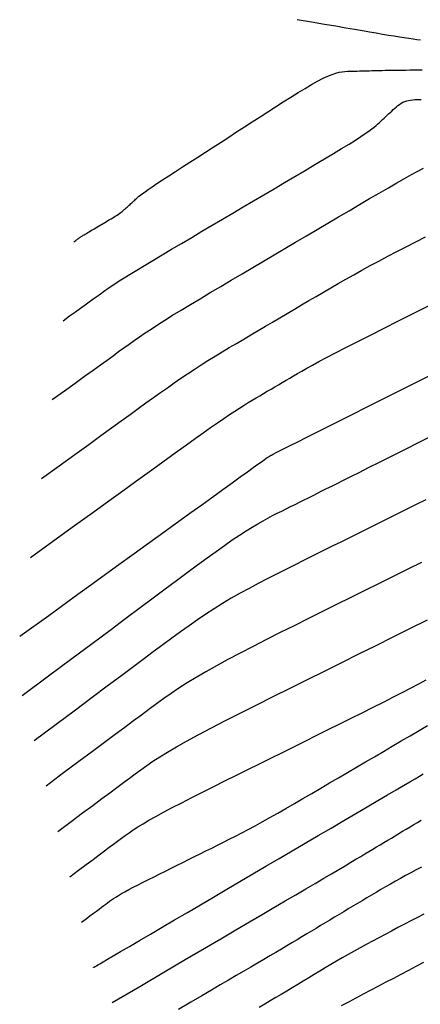
# Model space of a CAD drawing. Extents: x 628315 to 628676, y 4215205 to 4215518.
# Drawn here: x 628330 to 628346, y 4215338 to 4215379 of the extents above; entities that cross this region are included whole.
import ezdxf

# ---------------------------------------------------------------- set-up
doc = ezdxf.new("R2010")
doc.units = 0
doc.header["$MEASUREMENT"] = 0
doc.layers.add('MAESTRAS', color=64, linetype='CONTINUOUS')
doc.layers.add('NORMALES', color=40, linetype='CONTINUOUS')

msp = doc.modelspace()

# ---------------------------------------------------------------- linework, layer by layer
at = {"layer": 'MAESTRAS'}
for points in [[(628346.469977, 4215378.405315), (628346.326214, 4215378.420304), (628346.166858, 4215378.440028), (628345.991838, 4215378.46432), (628345.801469, 4215378.492857), (628345.596066, 4215378.525316), (628345.375945, 4215378.561373), (628345.14142, 4215378.600705), (628344.892806, 4215378.64299), (628344.630419, 4215378.687904), (628344.353119, 4215378.735418), (628344.053949, 4215378.786679), (628343.724498, 4215378.843129), (628343.356353, 4215378.906208), (628342.941104, 4215378.977359), (628342.470339, 4215379.058022), (628341.935647, 4215379.149639), (628341.328615, 4215379.253651)], [(628330.668493, 4215360.138332), (628331.411132, 4215360.674454), (628332.065273, 4215361.146686), (628332.641204, 4215361.562459), (628333.149217, 4215361.929201), (628333.599603, 4215362.25434), (628334.002653, 4215362.545307), (628334.368656, 4215362.809529), (628334.707903, 4215363.054436), (628335.029413, 4215363.286435), (628335.337115, 4215363.50784), (628335.633668, 4215363.719948), (628335.921726, 4215363.92405), (628336.20395, 4215364.121441), (628336.482994, 4215364.313416), (628336.761518, 4215364.501267), (628337.042177, 4215364.686288), (628337.327088, 4215364.86959), (628337.616192, 4215365.051548), (628337.908892, 4215365.232355), (628338.204587, 4215365.412201), (628338.502679, 4215365.59128), (628338.802569, 4215365.769783), (628339.103657, 4215365.947902), (628339.405344, 4215366.125829), (628339.707131, 4215366.303724), (628340.008919, 4215366.481619), (628340.310706, 4215366.659514), (628340.612493, 4215366.837409), (628340.91428, 4215367.015304), (628341.216067, 4215367.193199), (628341.517854, 4215367.371094), (628341.819641, 4215367.548989), (628342.121705, 4215367.726953), (628342.42543, 4215367.905337), (628342.732477, 4215368.084559), (628343.044508, 4215368.265037), (628343.363183, 4215368.447191), (628343.690164, 4215368.63144), (628344.027111, 4215368.818202), (628344.375686, 4215369.007896), (628344.736997, 4215369.200802), (628345.109935, 4215369.396641), (628345.49284, 4215369.594993), (628345.88405, 4215369.79544), (628346.281905, 4215369.997562), (628346.684744, 4215370.200941)], [(628346.699203, 4215359.255797), (628346.301249, 4215359.057332), (628345.906614, 4215358.860742), (628345.514631, 4215358.665653), (628345.12464, 4215358.471689), (628344.735975, 4215358.278475), (628344.347974, 4215358.085637), (628343.960083, 4215357.892861), (628343.572193, 4215357.700085), (628343.184302, 4215357.507309), (628342.796411, 4215357.314533), (628342.408521, 4215357.121757), (628342.02063, 4215356.928981), (628341.63274, 4215356.736205), (628341.244849, 4215356.543429), (628340.857125, 4215356.350527), (628340.4704, 4215356.156872), (628340.085674, 4215355.961708), (628339.703947, 4215355.764284), (628339.326217, 4215355.563843), (628338.953484, 4215355.359634), (628338.586748, 4215355.150901), (628338.227008, 4215354.93689), (628337.874508, 4215354.716787), (628337.526474, 4215354.489523), (628337.179375, 4215354.25397), (628336.829681, 4215354.008999), (628336.473862, 4215353.75348), (628336.108387, 4215353.486285), (628335.729728, 4215353.206283), (628335.334353, 4215352.912347), (628334.917212, 4215352.601966), (628334.467172, 4215352.267106), (628333.97158, 4215351.898352), (628333.417782, 4215351.486289), (628332.793125, 4215351.021502), (628332.084956, 4215350.494577), (628331.28062, 4215349.896097), (628330.367465, 4215349.216648)], [(628332.346272, 4215341.660487), (628332.530943, 4215341.797894), (628332.693607, 4215341.918927), (628332.836823, 4215342.025489), (628332.963149, 4215342.119485), (628333.075146, 4215342.202818), (628333.175371, 4215342.277392), (628333.266385, 4215342.345112), (628333.350745, 4215342.407882), (628333.431126, 4215342.467536), (628333.510666, 4215342.525634), (628333.592618, 4215342.583666), (628333.680234, 4215342.643122), (628333.776767, 4215342.705492), (628333.885471, 4215342.772268), (628334.009599, 4215342.844938), (628334.152403, 4215342.924993), (628334.316137, 4215343.01349), (628334.49906, 4215343.109753), (628334.698429, 4215343.212672), (628334.911504, 4215343.321139), (628335.135544, 4215343.434043), (628335.367808, 4215343.550275), (628335.605554, 4215343.668727), (628335.846041, 4215343.788287), (628336.086985, 4215343.908033), (628336.327928, 4215344.027779), (628336.568872, 4215344.147524), (628336.809816, 4215344.26727), (628337.05076, 4215344.387015), (628337.291704, 4215344.506761), (628337.532648, 4215344.626506), (628337.773592, 4215344.746252), (628338.01488, 4215344.866256), (628338.258238, 4215344.987809), (628338.505734, 4215345.112462), (628338.759436, 4215345.241763), (628339.021415, 4215345.377262), (628339.293739, 4215345.52051), (628339.578477, 4215345.673054), (628339.877698, 4215345.836446), (628340.192781, 4215346.011717), (628340.522347, 4215346.197836), (628340.864328, 4215346.393251), (628341.216653, 4215346.596415), (628341.577255, 4215346.805777), (628341.944063, 4215347.019787), (628342.31501, 4215347.236897), (628342.688025, 4215347.455556), (628343.061386, 4215347.674473), (628343.434746, 4215347.893391), (628343.808107, 4215348.112308), (628344.181467, 4215348.331225), (628344.554827, 4215348.550143), (628344.928188, 4215348.76906), (628345.301548, 4215348.987978), (628345.674908, 4215349.206895), (628346.047506, 4215349.425368), (628346.415531, 4215349.641177), (628346.774408, 4215349.851657)], [(628346.615066, 4215341.997063), (628346.345521, 4215341.855365), (628346.075975, 4215341.713667), (628345.80643, 4215341.57197), (628345.536989, 4215341.430283), (628345.268176, 4215341.28866), (628345.000621, 4215341.147165), (628344.73495, 4215341.005863), (628344.471793, 4215340.864817), (628344.211778, 4215340.724093), (628343.955533, 4215340.583753), (628343.703687, 4215340.443862), (628343.456658, 4215340.304464), (628343.214028, 4215340.165514), (628342.975168, 4215340.02695), (628342.739449, 4215339.888706), (628342.506245, 4215339.750719), (628342.274925, 4215339.612924), (628342.044862, 4215339.475258), (628341.815428, 4215339.337656), (628341.586098, 4215339.200065), (628341.356768, 4215339.062473), (628341.127438, 4215338.924882), (628340.898109, 4215338.78729), (628340.668779, 4215338.649699), (628340.439449, 4215338.512108), (628340.210119, 4215338.374516), (628339.98079, 4215338.236925), (628339.751735, 4215338.099503)]]:
    msp.add_lwpolyline(points, dxfattribs=at)
at = {"layer": 'NORMALES'}
for points in [[(628332.024713, 4215369.998381), (628332.067146, 4215370.029014), (628332.104522, 4215370.055996), (628332.137429, 4215370.079752), (628332.166455, 4215370.100707), (628332.192189, 4215370.119284), (628332.215219, 4215370.135909), (628332.236131, 4215370.151006), (628332.255515, 4215370.165), (628332.274013, 4215370.178331), (628332.292487, 4215370.191508), (628332.311855, 4215370.205056), (628332.333035, 4215370.2195), (628332.356942, 4215370.235366), (628332.384496, 4215370.253179), (628332.416613, 4215370.273463), (628332.45421, 4215370.296744), (628332.497918, 4215370.323386), (628332.547224, 4215370.353111), (628332.601329, 4215370.385476), (628332.659432, 4215370.420043), (628332.720734, 4215370.456371), (628332.784436, 4215370.49402), (628332.849736, 4215370.532549), (628332.915836, 4215370.571518), (628332.98207, 4215370.610561), (628333.048304, 4215370.649604), (628333.114537, 4215370.688647), (628333.180771, 4215370.72769), (628333.247004, 4215370.766732), (628333.313238, 4215370.805775), (628333.379472, 4215370.844818), (628333.445705, 4215370.883861), (628333.511867, 4215370.922896), (628333.577603, 4215370.961886), (628333.642483, 4215371.000786), (628333.706082, 4215371.039551), (628333.767971, 4215371.078135), (628333.827724, 4215371.116494), (628333.884914, 4215371.154581), (628333.939112, 4215371.192353), (628333.990035, 4215371.229779), (628334.037967, 4215371.266889), (628334.083334, 4215371.303728), (628334.126566, 4215371.340342), (628334.168088, 4215371.376775), (628334.208329, 4215371.413073), (628334.247715, 4215371.449281), (628334.286674, 4215371.485443), (628334.325561, 4215371.521598), (628334.364449, 4215371.557753), (628334.403336, 4215371.593908), (628334.442224, 4215371.630063), (628334.481111, 4215371.666218), (628334.519999, 4215371.702373), (628334.558886, 4215371.738528), (628334.597774, 4215371.774683), (628334.637407, 4215371.811289), (628334.681513, 4215371.8506), (628334.734565, 4215371.895323), (628334.801036, 4215371.948163), (628334.8854, 4215372.011825), (628334.99213, 4215372.089016), (628335.125697, 4215372.182441), (628335.290577, 4215372.294805), (628335.48975, 4215372.427912), (628335.720235, 4215372.579959), (628335.977558, 4215372.74824), (628336.257246, 4215372.93005), (628336.554827, 4215373.122682), (628336.865827, 4215373.323431), (628337.185774, 4215373.529591), (628337.510193, 4215373.738457), (628337.835358, 4215373.947773), (628338.160523, 4215374.15709), (628338.485688, 4215374.366407), (628338.810853, 4215374.575724), (628339.136018, 4215374.785041), (628339.461183, 4215374.994357), (628339.786348, 4215375.203674), (628340.111513, 4215375.412991), (628340.436097, 4215375.621769), (628340.757196, 4215375.827318), (628341.071326, 4215376.026407), (628341.375001, 4215376.215806), (628341.664737, 4215376.392286), (628341.937048, 4215376.552616), (628342.18845, 4215376.693567), (628342.415459, 4215376.811909), (628342.61575, 4215376.905488), (628342.791647, 4215376.976459), (628342.946635, 4215377.02805), (628343.084199, 4215377.063491), (628343.207824, 4215377.086013), (628343.320994, 4215377.098846), (628343.427194, 4215377.105219), (628343.529909, 4215377.108361), (628343.632044, 4215377.110966), (628343.734179, 4215377.11357), (628343.836313, 4215377.116175), (628343.938448, 4215377.11878), (628344.040582, 4215377.121384), (628344.142717, 4215377.123989), (628344.244852, 4215377.126593), (628344.346986, 4215377.129198), (628344.449305, 4215377.1318), (628344.552727, 4215377.134392), (628344.658358, 4215377.136961), (628344.7673, 4215377.139496), (628344.880658, 4215377.141987), (628344.999536, 4215377.144422), (628345.125038, 4215377.14679), (628345.258267, 4215377.149079), (628345.399961, 4215377.151283), (628345.549381, 4215377.153408), (628345.705426, 4215377.155466), (628345.86699, 4215377.157469), (628346.032971, 4215377.159426), (628346.202263, 4215377.16135), (628346.373763, 4215377.163251), (628346.546367, 4215377.165142)], [(628331.57264, 4215366.711698), (628331.848474, 4215366.910827), (628332.091439, 4215367.086226), (628332.305354, 4215367.240654), (628332.494043, 4215367.376871), (628332.661327, 4215367.497636), (628332.81103, 4215367.605709), (628332.946973, 4215367.703847), (628333.072977, 4215367.794812), (628333.193224, 4215367.881471), (628333.313317, 4215367.967129), (628333.439222, 4215368.055199), (628333.576899, 4215368.149096), (628333.732313, 4215368.252233), (628333.911426, 4215368.368024), (628334.120202, 4215368.499883), (628334.364603, 4215368.651223), (628334.648732, 4215368.824412), (628334.969251, 4215369.017635), (628335.320961, 4215369.228029), (628335.698664, 4215369.452733), (628336.097161, 4215369.688885), (628336.511254, 4215369.933622), (628336.935744, 4215370.184083), (628337.365432, 4215370.437406), (628337.795987, 4215370.691206), (628338.226541, 4215370.945005), (628338.657096, 4215371.198805), (628339.087651, 4215371.452605), (628339.518205, 4215371.706405), (628339.94876, 4215371.960205), (628340.379315, 4215372.214005), (628340.80987, 4215372.467805), (628341.239469, 4215372.721098), (628341.663339, 4215372.971353), (628342.075749, 4215373.215532), (628342.470969, 4215373.450596), (628342.843269, 4215373.673508), (628343.186919, 4215373.881228), (628343.49619, 4215374.070719), (628343.765351, 4215374.238942), (628343.990582, 4215374.383873), (628344.175704, 4215374.507536), (628344.326446, 4215374.612969), (628344.448538, 4215374.703212), (628344.547711, 4215374.781302), (628344.629693, 4215374.850277), (628344.700216, 4215374.913175), (628344.765008, 4215374.973036), (628344.828846, 4215375.03239), (628344.892684, 4215375.091744), (628344.956521, 4215375.151098), (628345.020359, 4215375.210452), (628345.084197, 4215375.269806), (628345.148034, 4215375.32916), (628345.211872, 4215375.388514), (628345.27571, 4215375.447868), (628345.339617, 4215375.50707), (628345.403939, 4215375.56536), (628345.469091, 4215375.621826), (628345.535488, 4215375.675556), (628345.603546, 4215375.725639), (628345.67368, 4215375.771161), (628345.746304, 4215375.811212), (628345.821833, 4215375.844879), (628345.900546, 4215375.871554), (628345.982164, 4215375.891845), (628346.066272, 4215375.906665), (628346.152456, 4215375.916925), (628346.240301, 4215375.923537), (628346.329391, 4215375.927413), (628346.419311, 4215375.929465), (628346.509646, 4215375.930605)], [(628331.120566, 4215363.425015), (628331.629803, 4215363.79264), (628332.078356, 4215364.116456), (628332.473279, 4215364.401557), (628332.82163, 4215364.653036), (628333.130465, 4215364.875988), (628333.406841, 4215365.075508), (628333.657814, 4215365.256688), (628333.89044, 4215365.424624), (628334.11153, 4215365.584077), (628334.326906, 4215365.738481), (628334.542148, 4215365.890935), (628334.762831, 4215366.044542), (628334.994535, 4215366.202401), (628335.242836, 4215366.367615), (628335.513311, 4215366.543283), (628335.811539, 4215366.732506), (628336.141473, 4215366.937522), (628336.500571, 4215367.157113), (628336.884666, 4215367.389196), (628337.289592, 4215367.631689), (628337.711183, 4215367.88251), (628338.145272, 4215368.139577), (628338.587695, 4215368.400809), (628339.034283, 4215368.664122), (628339.481566, 4215368.927783), (628339.928848, 4215369.191444), (628340.376131, 4215369.455104), (628340.823414, 4215369.718765), (628341.270697, 4215369.982425), (628341.717979, 4215370.246086), (628342.165262, 4215370.509746), (628342.612545, 4215370.773407), (628343.059094, 4215371.036597), (628343.501239, 4215371.296964), (628343.934576, 4215371.551685), (628344.354702, 4215371.797937), (628344.757214, 4215372.032897), (628345.137706, 4215372.253742), (628345.491776, 4215372.457649), (628345.81502, 4215372.641794), (628346.104502, 4215372.804297), (628346.363157, 4215372.947038), (628346.59539, 4215373.072841)], [(628330.216419, 4215356.85165), (628331.192461, 4215357.556267), (628332.05219, 4215358.176916), (628332.809129, 4215358.723361), (628333.476805, 4215359.205365), (628334.068742, 4215359.632692), (628334.598464, 4215360.015106), (628335.079497, 4215360.36237), (628335.525366, 4215360.684248), (628335.947296, 4215360.988792), (628336.347325, 4215361.2772), (628336.725187, 4215361.54896), (628337.080622, 4215361.803558), (628337.413364, 4215362.040482), (628337.723153, 4215362.259217), (628338.009724, 4215362.45925), (628338.272815, 4215362.64007), (628338.512702, 4215362.801657), (628338.731814, 4215362.945983), (628338.933118, 4215363.075514), (628339.119583, 4215363.192714), (628339.294176, 4215363.30005), (628339.459866, 4215363.399988), (628339.61962, 4215363.494995), (628339.776406, 4215363.587535), (628339.932697, 4215363.679664), (628340.088989, 4215363.771794), (628340.24528, 4215363.863923), (628340.401572, 4215363.956053), (628340.557863, 4215364.048182), (628340.714154, 4215364.140311), (628340.870446, 4215364.232441), (628341.026737, 4215364.32457), (628341.184316, 4215364.41731), (628341.349621, 4215364.51371), (628341.530378, 4215364.617432), (628341.734313, 4215364.732137), (628341.969152, 4215364.861485), (628342.242621, 4215365.009137), (628342.562446, 4215365.178755), (628342.936353, 4215365.373998), (628343.369492, 4215365.597308), (628343.856713, 4215365.846244), (628344.39029, 4215366.117145), (628344.962496, 4215366.40635), (628345.565607, 4215366.710198), (628346.191896, 4215367.02503), (628346.833637, 4215367.347182)], [(628329.764346, 4215353.564967), (628330.97379, 4215354.43808), (628332.039107, 4215355.207146), (628332.977054, 4215355.884263), (628333.804392, 4215356.48153), (628334.53788, 4215357.011044), (628335.194275, 4215357.484905), (628335.790339, 4215357.915211), (628336.342828, 4215358.31406), (628336.86518, 4215358.691149), (628337.357534, 4215359.04656), (628337.816707, 4215359.377973), (628338.239517, 4215359.683067), (628338.622779, 4215359.959522), (628338.963311, 4215360.205018), (628339.257931, 4215360.417234), (628339.503453, 4215360.593851), (628339.698316, 4215360.733725), (628339.847435, 4215360.840419), (628339.957344, 4215360.918672), (628340.034578, 4215360.973226), (628340.085673, 4215361.00882), (628340.117162, 4215361.030194), (628340.135582, 4215361.042088), (628340.147467, 4215361.049241), (628340.158263, 4215361.055605), (628340.169059, 4215361.061969), (628340.179855, 4215361.068333), (628340.19065, 4215361.074697), (628340.201446, 4215361.08106), (628340.212242, 4215361.087424), (628340.223038, 4215361.093788), (628340.233833, 4215361.100152), (628340.246044, 4215361.107223), (628340.266745, 4215361.118538), (628340.304424, 4215361.13834), (628340.367573, 4215361.170873), (628340.464681, 4215361.220381), (628340.604237, 4215361.291107), (628340.794731, 4215361.387295), (628341.044653, 4215361.513189), (628341.359662, 4215361.671618), (628341.734099, 4215361.859753), (628342.159474, 4215362.073349), (628342.627298, 4215362.308164), (628343.12908, 4215362.559954), (628343.656332, 4215362.824474), (628344.200563, 4215363.097482), (628344.753283, 4215363.374734), (628345.307419, 4215363.652693), (628345.861554, 4215363.930652), (628346.415689, 4215364.208611), (628346.969825, 4215364.48657)], [(628329.872763, 4215351.105688), (628330.968039, 4215351.920647), (628331.932793, 4215352.638489), (628332.782201, 4215353.270506), (628333.53144, 4215353.827991), (628334.195688, 4215354.322236), (628334.790122, 4215354.764535), (628335.329919, 4215355.16618), (628335.830255, 4215355.538464), (628336.303758, 4215355.890662), (628336.752856, 4215356.223981), (628337.177427, 4215356.537611), (628337.57735, 4215356.830742), (628337.952502, 4215357.102561), (628338.302763, 4215357.35226), (628338.628009, 4215357.579027), (628338.92812, 4215357.782052), (628339.20352, 4215357.961172), (628339.45682, 4215358.118808), (628339.691176, 4215358.258029), (628339.909747, 4215358.381906), (628340.115689, 4215358.493506), (628340.312159, 4215358.595899), (628340.502315, 4215358.692154), (628340.689314, 4215358.785339), (628340.875787, 4215358.878014), (628341.06226, 4215358.970688), (628341.248732, 4215359.063362), (628341.435205, 4215359.156036), (628341.621678, 4215359.24871), (628341.80815, 4215359.341385), (628341.994623, 4215359.434059), (628342.181096, 4215359.526733), (628342.368816, 4215359.620039), (628342.564021, 4215359.717135), (628342.774195, 4215359.821811), (628343.006823, 4215359.937856), (628343.26939, 4215360.069062), (628343.569381, 4215360.219217), (628343.914279, 4215360.392113), (628344.311571, 4215360.591538), (628344.766245, 4215360.820019), (628345.273311, 4215361.075031), (628345.825286, 4215361.352782), (628346.414685, 4215361.649483), (628347.034022, 4215361.961344)], [(628346.514852, 4215356.64454), (628345.925544, 4215356.351663), (628345.336235, 4215356.058785), (628344.746927, 4215355.765907), (628344.157618, 4215355.473029), (628343.568309, 4215355.180152), (628342.979001, 4215354.887274), (628342.389692, 4215354.594396), (628341.800384, 4215354.301518), (628341.211935, 4215354.008901), (628340.628641, 4215353.717845), (628340.05566, 4215353.429911), (628339.498147, 4215353.146661), (628338.961258, 4215352.869657), (628338.450149, 4215352.600459), (628337.969977, 4215352.340629), (628337.525896, 4215352.091729), (628337.121008, 4215351.854547), (628336.750185, 4215351.626786), (628336.406247, 4215351.405379), (628336.082011, 4215351.187256), (628335.770296, 4215350.969349), (628335.463918, 4215350.748588), (628335.155697, 4215350.521905), (628334.838451, 4215350.286231), (628334.504505, 4215350.037753), (628334.144222, 4215349.769678), (628333.747471, 4215349.474469), (628333.304124, 4215349.144588), (628332.804049, 4215348.772499), (628332.237118, 4215348.350664), (628331.593201, 4215347.871546), (628330.862167, 4215347.327608)], [(628331.356869, 4215345.438567), (628331.905782, 4215345.846996), (628332.389281, 4215346.206752), (628332.814974, 4215346.523496), (628333.190466, 4215346.802887), (628333.523363, 4215347.050585), (628333.821272, 4215347.272249), (628334.091798, 4215347.473539), (628334.342549, 4215347.660115), (628334.581473, 4215347.83743), (628334.817897, 4215348.010119), (628335.061488, 4215348.182612), (628335.321917, 4215348.359339), (628335.608853, 4215348.544728), (628335.931963, 4215348.743209), (628336.300918, 4215348.959213), (628336.725387, 4215349.197167), (628337.212069, 4215349.460215), (628337.755785, 4215349.746346), (628338.348388, 4215350.052262), (628338.98173, 4215350.374667), (628339.647664, 4215350.710262), (628340.33804, 4215351.05575), (628341.044713, 4215351.407833), (628341.759533, 4215351.763213), (628342.475712, 4215352.119143), (628343.19189, 4215352.475073), (628343.908068, 4215352.831004), (628344.624246, 4215353.186934), (628345.340425, 4215353.542864), (628346.056603, 4215353.898794), (628346.772781, 4215354.254724)], [(628331.851571, 4215343.549527), (628332.218362, 4215343.822445), (628332.541444, 4215344.06284), (628332.825898, 4215344.274493), (628333.076808, 4215344.461186), (628333.299254, 4215344.626702), (628333.498322, 4215344.774821), (628333.679091, 4215344.909326), (628333.846647, 4215345.033998), (628334.0063, 4215345.152483), (628334.164281, 4215345.267877), (628334.327053, 4215345.383139), (628334.501076, 4215345.50123), (628334.69281, 4215345.62511), (628334.908717, 4215345.757738), (628335.155259, 4215345.902075), (628335.438895, 4215346.06108), (628335.764103, 4215346.236852), (628336.127422, 4215346.428049), (628336.523408, 4215346.632467), (628336.946617, 4215346.847903), (628337.391604, 4215347.072152), (628337.852924, 4215347.303013), (628338.325133, 4215347.53828), (628338.802787, 4215347.77575), (628339.281348, 4215348.013588), (628339.759909, 4215348.251426), (628340.23847, 4215348.489264), (628340.717031, 4215348.727102), (628341.195592, 4215348.96494), (628341.674153, 4215349.202777), (628342.152715, 4215349.440615), (628342.631276, 4215349.678453), (628343.109115, 4215349.915979), (628343.582621, 4215350.151633), (628344.047463, 4215350.383542), (628344.499308, 4215350.609836), (628344.933823, 4215350.828641), (628345.346677, 4215351.038085), (628345.733536, 4215351.236298), (628346.090068, 4215351.421405), (628346.413386, 4215351.59216), (628346.706377, 4215351.74981)], [(628332.840974, 4215339.771447), (628332.843524, 4215339.773344), (628332.84577, 4215339.775015), (628332.847747, 4215339.776486), (628332.849491, 4215339.777784), (628332.851038, 4215339.778934), (628332.852421, 4215339.779964), (628332.853678, 4215339.780899), (628332.854843, 4215339.781766), (628332.855952, 4215339.782589), (628332.857051, 4215339.783391), (628332.858182, 4215339.784193), (628332.859392, 4215339.785014), (628332.860725, 4215339.785875), (628332.862225, 4215339.786797), (628332.863939, 4215339.7878), (628332.865911, 4215339.788905), (628332.868172, 4215339.790127), (628332.870697, 4215339.791456), (628332.87345, 4215339.792877), (628332.876392, 4215339.794375), (628332.879485, 4215339.795934), (628332.882692, 4215339.797538), (628332.885974, 4215339.799174), (628332.889294, 4215339.800824), (628332.892621, 4215339.802478), (628332.895948, 4215339.804131), (628332.899274, 4215339.805784), (628332.902601, 4215339.807438), (628332.905928, 4215339.809091), (628332.909254, 4215339.810744), (628332.912581, 4215339.812398), (628332.915908, 4215339.814051), (628332.920646, 4215339.816533), (628332.933855, 4215339.823986), (628332.964004, 4215339.841381), (628333.019565, 4215339.87369), (628333.109007, 4215339.925884), (628333.240802, 4215340.002934), (628333.423418, 4215340.109811), (628333.665327, 4215340.251486), (628333.972176, 4215340.431275), (628334.338318, 4215340.645861), (628334.755282, 4215340.890275), (628335.214598, 4215341.159544), (628335.707796, 4215341.448699), (628336.226405, 4215341.752767), (628336.761954, 4215342.066778), (628337.305974, 4215342.385759), (628337.851406, 4215342.70557), (628338.396838, 4215343.02538), (628338.942269, 4215343.34519), (628339.487701, 4215343.665001), (628340.033133, 4215343.984811), (628340.578564, 4215344.304621), (628341.123996, 4215344.624431), (628341.669428, 4215344.944242), (628342.213746, 4215345.263403), (628342.751383, 4215345.578672), (628343.275656, 4215345.886156), (628343.779886, 4215346.181963), (628344.25739, 4215346.462199), (628344.701487, 4215346.722973), (628345.105495, 4215346.960391), (628345.462733, 4215347.170562), (628345.768747, 4215347.350891), (628346.027991, 4215347.503971), (628346.247147, 4215347.633697), (628346.432895, 4215347.74396), (628346.591918, 4215347.838653)], [(628333.617855, 4215338.309189), (628334.76732, 4215338.98317), (628335.779805, 4215339.576834), (628336.671238, 4215340.09952), (628337.457546, 4215340.560567), (628338.154658, 4215340.969314), (628338.778502, 4215341.3351), (628339.345005, 4215341.667266), (628339.870096, 4215341.975149), (628340.36692, 4215342.266464), (628340.837495, 4215342.542422), (628341.281058, 4215342.802606), (628341.696845, 4215343.046604), (628342.084092, 4215343.273999), (628342.442034, 4215343.484377), (628342.769909, 4215343.677322), (628343.066952, 4215343.852421), (628343.333185, 4215344.009708), (628343.571772, 4215344.151015), (628343.786662, 4215344.278627), (628343.981805, 4215344.394824), (628344.16115, 4215344.501891), (628344.328647, 4215344.602109), (628344.488245, 4215344.697762), (628344.643894, 4215344.791133), (628344.798884, 4215344.884122), (628344.953875, 4215344.977112), (628345.108865, 4215345.070102), (628345.263855, 4215345.163092), (628345.418845, 4215345.256082), (628345.573836, 4215345.349071), (628345.728826, 4215345.442061), (628345.883816, 4215345.535051), (628346.038878, 4215345.628048), (628346.194363, 4215345.721088), (628346.350698, 4215345.814216), (628346.508308, 4215345.907473)], [(628346.51856, 4215343.952578), (628346.295949, 4215343.834178), (628346.075444, 4215343.715993), (628345.857572, 4215343.598077), (628345.64286, 4215343.480483), (628345.431832, 4215343.363266), (628345.224842, 4215343.246461), (628345.021537, 4215343.130033), (628344.821392, 4215343.013927), (628344.623878, 4215342.898089), (628344.428472, 4215342.782467), (628344.234644, 4215342.667006), (628344.04187, 4215342.551653), (628343.849622, 4215342.436354), (628343.657462, 4215342.321063), (628343.465302, 4215342.205772), (628343.273142, 4215342.090482), (628343.080982, 4215341.975191), (628342.888822, 4215341.859901), (628342.696662, 4215341.74461), (628342.504502, 4215341.629319), (628342.312342, 4215341.514029), (628342.11999, 4215341.398633), (628341.92649, 4215341.282604), (628341.730692, 4215341.16531), (628341.531448, 4215341.046118), (628341.327609, 4215340.924396), (628341.118027, 4215340.79951), (628340.901551, 4215340.670828), (628340.677035, 4215340.537718), (628340.443365, 4215340.399555), (628340.199579, 4215340.255747), (628339.944749, 4215340.105708), (628339.677948, 4215339.948855), (628339.39825, 4215339.784604), (628339.104727, 4215339.612369), (628338.796453, 4215339.431567), (628338.472502, 4215339.241613), (628338.130369, 4215339.041006), (628337.761254, 4215338.824578), (628337.354777, 4215338.586243), (628336.900561, 4215338.319916), (628336.388228, 4215338.019513)], [(628343.176425, 4215338.179032), (628343.483726, 4215338.342378), (628343.793912, 4215338.506366), (628344.106023, 4215338.670781), (628344.419096, 4215338.835409), (628344.732329, 4215339.000073), (628345.045563, 4215339.164738), (628345.358796, 4215339.329402), (628345.672029, 4215339.494066), (628345.985263, 4215339.65873), (628346.298496, 4215339.823394), (628346.611729, 4215339.988058)]]:
    msp.add_lwpolyline(points, dxfattribs=at)

doc.saveas('drawing.dxf')
